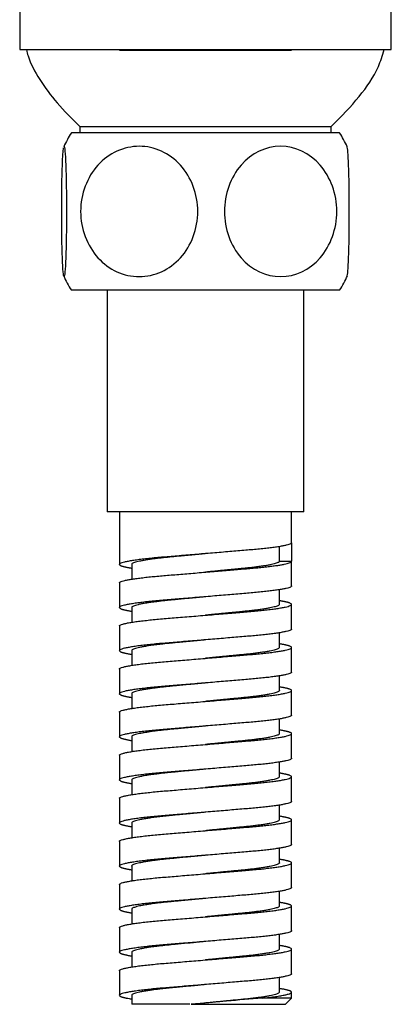
# Model space of a CAD drawing. Units: inches. Extents: x -993 to -47, y -158 to 643.
# Drawn here: x -317 to -286, y 245 to 325 of the extents above; entities that cross this region are included whole.
import ezdxf

# ---------------------------------------------------------------- set-up
doc = ezdxf.new("R2010")
doc.units = ezdxf.units.IN
for name, color, linetype in [('036005', 7, 'Continuous'), ('506012', 7, 'Continuous'), ('655016A', 7, 'Continuous'), ('Default', 7, 'Continuous')]:
    doc.layers.add(name, color=color, linetype=linetype)

# ---------------------------------------------------------------- blocks, each defined once
blk = doc.blocks.new('SE1')
at = {"layer": '036005', "color": 7, "linetype": 'Continuous', "ltscale": 25.4}
for p, q in [((-308.398, 322.271), (-308.448, 322.221)), ((-308.448, 322.221), (-294.448, 322.221)), ((-294.448, 322.221), (-294.498, 322.271))]:
    blk.add_line(p, q, dxfattribs=at)
at = {"layer": '506012', "color": 7, "linetype": 'Continuous', "ltscale": 25.4}
for p, q in [((-316.548, 327.271), (-316.548, 322.271)), ((-286.348, 322.271), (-286.348, 327.271)), ((-316.548, 322.271), (-286.348, 322.271)), ((-311.648, 316.021), (-291.248, 316.021)), ((-311.648, 316.021), (-311.648, 315.521)), ((-291.248, 315.521), (-291.248, 316.021))]:
    blk.add_line(p, q, dxfattribs=at)
for points, knots in [([(-316.007, 322.265), (-315.961, 322.075), (-315.762, 321.263), (-314.905, 319.747), (-313.475, 317.801), (-312.356, 316.701), (-311.648, 316.021)], [0, 0, 0, 0, 0.069352, 0.344783, 0.652636, 1, 1, 1, 1]), ([(-291.248, 316.021), (-290.365, 316.875), (-289.041, 318.234), (-287.472, 320.463), (-287.081, 321.765), (-286.928, 322.283)], [0, 0, 0, 0, 0.434936, 0.808694, 1, 1, 1, 1])]:
    blk.add_open_spline(points, degree=3, knots=knots, dxfattribs=at)
at = {"layer": '655016A', "color": 7, "linetype": 'Continuous', "ltscale": 25.4}
for p, q in [((-290.548, 315.521), (-312.348, 315.521)), ((-290.548, 302.721), (-312.348, 302.721)), ((-309.448, 302.721), (-309.448, 284.721)), ((-293.448, 284.721), (-293.448, 302.721)), ((-293.448, 284.721), (-309.448, 284.721)), ((-308.448, 284.721), (-308.448, 280.452)), ((-294.448, 282.202), (-294.448, 284.721)), ((-295.448, 280.702), (-295.448, 281.903)), ((-294.453, 282.143), (-294.453, 280.721)), ((-295.448, 280.721), (-294.453, 280.721)), ((-307.448, 280.452), (-307.448, 279.249)), ((-294.448, 278.702), (-294.448, 280.702)), ((-308.448, 278.952), (-308.448, 276.952)), ((-295.448, 277.202), (-295.448, 278.403)), ((-307.448, 276.952), (-307.448, 275.749)), ((-294.448, 275.202), (-294.448, 277.202)), ((-308.448, 275.452), (-308.448, 273.452)), ((-301.449, 274.325), (-301.449, 274.325)), ((-295.448, 273.702), (-295.448, 274.903)), ((-294.448, 271.702), (-294.448, 273.702)), ((-307.448, 273.452), (-307.448, 272.249)), ((-308.448, 271.952), (-308.448, 269.952)), ((-295.448, 270.202), (-295.448, 271.403)), ((-301.449, 270.825), (-301.449, 270.825)), ((-307.448, 269.952), (-307.448, 268.749)), ((-294.448, 268.202), (-294.448, 270.202)), ((-308.448, 268.452), (-308.448, 266.452)), ((-301.449, 267.325), (-301.449, 267.325)), ((-295.448, 266.702), (-295.448, 267.903)), ((-307.448, 266.452), (-307.448, 265.249)), ((-294.448, 264.702), (-294.448, 266.702)), ((-308.448, 264.952), (-308.448, 262.952)), ((-295.448, 263.202), (-295.448, 264.403)), ((-301.449, 263.825), (-301.449, 263.825)), ((-294.448, 261.202), (-294.448, 263.202)), ((-307.448, 262.952), (-307.448, 261.749)), ((-308.448, 261.452), (-308.448, 259.452)), ((-295.448, 259.702), (-295.448, 260.903)), ((-301.448, 260.325), (-301.448, 260.325)), ((-307.448, 259.452), (-307.448, 258.249)), ((-294.448, 257.702), (-294.448, 259.702)), ((-308.448, 257.952), (-308.448, 255.952)), ((-301.448, 256.825), (-301.448, 256.825)), ((-295.448, 256.202), (-295.448, 257.403)), ((-307.448, 255.952), (-307.448, 254.749)), ((-294.448, 254.202), (-294.448, 256.202)), ((-308.448, 254.452), (-308.448, 252.452)), ((-295.448, 252.702), (-295.448, 253.903)), ((-301.448, 253.325), (-301.448, 253.325)), ((-307.448, 252.452), (-307.448, 251.249)), ((-294.448, 250.702), (-294.448, 252.702)), ((-308.448, 250.952), (-308.448, 248.952)), ((-295.448, 249.202), (-295.448, 250.403)), ((-307.448, 248.952), (-307.448, 247.749)), ((-294.448, 247.202), (-294.448, 249.202)), ((-308.448, 247.452), (-308.448, 245.452)), ((-295.448, 245.702), (-295.448, 246.903)), ((-294.448, 245.221), (-294.448, 245.702)), ((-307.448, 245.452), (-307.448, 244.721)), ((-301.448, 244.825), (-301.448, 244.825)), ((-294.448, 245.221), (-296.843, 245.221)), ((-294.948, 244.721), (-294.448, 245.221)), ((-302.719, 244.721), (-307.448, 244.721)), ((-302.612, 244.721), (-294.948, 244.721))]:
    blk.add_line(p, q, dxfattribs=at)
for centre, radius, start, end in [((-301.871, 309.121), 12.278, 148.58272, 154.6597), ((-301.026, 309.121), 12.278, 25.34755, 31.41728), ((-301.871, 309.121), 12.278, 205.12112, 211.41728), ((-301.026, 309.121), 12.278, 328.58272, 334.86044), ((-299.475, 302.211), 57.603, 261.63913, 262.026), ((-248.067, -351.044), 598.257, 94.67658, 95.231114)]:
    blk.add_arc(centre, radius, start, end, dxfattribs=at)
for points, knots in [([(-312.941, 314.415), (-312.89, 314.415), (-312.84, 313.855), (-312.768, 311.909), (-312.747, 310.518), (-312.747, 307.732), (-312.768, 306.347), (-312.841, 304.377), (-312.891, 303.827), (-312.991, 303.826), (-313.041, 304.386), (-313.113, 306.325), (-313.135, 307.707), (-313.135, 310.52), (-313.114, 311.904), (-313.052, 313.581), (-313.019, 314.07), (-312.983, 314.287)], [0, 0, 0, 0, 0.125, 0.125, 0.25, 0.25, 0.375, 0.375, 0.5, 0.5, 0.625, 0.625, 0.75, 0.75, 0.875, 0.875, 0.965219, 0.965219, 0.965219, 0.965219]), ([(-311.597, 309.121), (-311.597, 310.533), (-311.07, 311.91), (-309.306, 313.854), (-308.07, 314.414), (-305.605, 314.415), (-304.378, 313.866), (-302.593, 311.901), (-302.076, 310.518), (-302.075, 307.728), (-302.599, 306.337), (-304.363, 304.389), (-305.587, 303.828), (-308.08, 303.826), (-309.302, 304.385), (-311.07, 306.33), (-311.597, 307.709), (-311.597, 309.121)], [0, 0, 0, 0, 0.125, 0.125, 0.25, 0.25, 0.375, 0.375, 0.5, 0.5, 0.625, 0.625, 0.75, 0.75, 0.875, 0.875, 1, 1, 1, 1]), ([(-290.777, 309.121), (-290.777, 307.709), (-291.282, 306.331), (-292.975, 304.387), (-294.16, 303.827), (-296.524, 303.826), (-297.701, 304.375), (-299.414, 306.34), (-299.91, 307.724), (-299.911, 310.514), (-299.408, 311.905), (-297.716, 313.852), (-296.542, 314.414), (-294.151, 314.416), (-292.978, 313.857), (-291.283, 311.912), (-290.777, 310.533), (-290.777, 309.121)], [0, 0, 0, 0, 0.125, 0.125, 0.25, 0.25, 0.375, 0.375, 0.5, 0.5, 0.625, 0.625, 0.75, 0.75, 0.875, 0.875, 1, 1, 1, 1]), ([(-289.941, 303.844), (-289.896, 303.943), (-289.852, 304.484), (-289.784, 306.325), (-289.762, 307.707), (-289.762, 310.52), (-289.783, 311.904), (-289.852, 313.756), (-289.895, 314.3), (-289.941, 314.399)], [0.5126093, 0.5126093, 0.5126093, 0.5126093, 0.625, 0.625, 0.75, 0.75, 0.875, 0.875, 0.9876832, 0.9876832, 0.9876832, 0.9876832])]:
    blk.add_open_spline(points, degree=3, knots=knots, dxfattribs=at)
blk.add_open_spline([(-312.956, 314.398), (-312.951, 314.409), (-312.946, 314.415), (-312.941, 314.415)], degree=3, dxfattribs=at)
for points, weights, knots in [([(-294.448, 282.203), (-294.447, 281.917), (-297.732, 281.637), (-301.157, 281.346), (-304.728, 281.054), (-308.298, 280.762), (-308.444, 280.471), (-308.518, 280.323), (-307.479, 280.153)], [0.990829998153, 0.870779073841, 1, 0.866025403784, 1, 0.866025403784, 1, 0.927375799718, 0.933487040566], [0.00055936, 0.00055936, 0.00055936, 0.0157646, 0.0157646, 0.0315292, 0.0315292, 0.04729379, 0.04729379, 0.05583938, 0.05583938, 0.05583938]), ([(-301.443, 281.325), (-302.938, 281.18), (-304.259, 281.054), (-307.32, 280.762), (-307.445, 280.471), (-307.448, 280.462), (-307.448, 280.453)], [0.933298789239, 0.937390397451, 1, 0.866025403784, 1, 0.995245789211, 0.990828993437], [0.02383717, 0.02383717, 0.02383717, 0.0311053, 0.0311053, 0.04665795, 0.04665795, 0.04720985, 0.04720985, 0.04720985]), ([(-308.448, 278.953), (-308.448, 278.962), (-308.444, 278.971), (-308.298, 279.262), (-304.728, 279.554), (-301.157, 279.846), (-297.732, 280.137), (-294.447, 280.417), (-294.448, 280.703)], [0.990829998153, 0.995246329944, 1, 0.866025403784, 1, 0.866025403784, 1, 0.870779073841, 0.990829998153], [0.95011089, 0.95011089, 0.95011089, 0.95069405, 0.95069405, 0.96712937, 0.96712937, 0.98356468, 0.98356468, 0.99941684, 0.99941684, 0.99941684]), ([(-295.448, 280.703), (-295.447, 280.417), (-298.263, 280.137), (-299.722, 279.993), (-301.442, 279.825)], [0.990828993437, 0.870779614574, 1, 0.928642231063, 0.93329784573], [0.00057512, 0.00057512, 0.00057512, 0.01620686, 0.01620686, 0.02483898, 0.02483898, 0.02483898]), ([(-294.448, 278.703), (-294.447, 278.417), (-297.732, 278.137), (-301.157, 277.846), (-304.728, 277.554), (-308.298, 277.262), (-308.444, 276.971), (-308.518, 276.823), (-307.479, 276.653)], [0.990829998153, 0.870779073841, 1, 0.866025403784, 1, 0.866025403784, 1, 0.927375799718, 0.933487040566], [0.09514694, 0.09514694, 0.09514694, 0.11035218, 0.11035218, 0.12611678, 0.12611678, 0.14188138, 0.14188138, 0.15042696, 0.15042696, 0.15042696]), ([(-301.443, 277.825), (-302.938, 277.68), (-304.259, 277.554), (-307.32, 277.262), (-307.445, 276.971), (-307.448, 276.962), (-307.448, 276.953)], [0.93329891719, 0.937391376292, 1, 0.866025403784, 1, 0.995245789211, 0.990828993437], [0.11715319, 0.11715319, 0.11715319, 0.12442121, 0.12442121, 0.13997386, 0.13997386, 0.14052576, 0.14052576, 0.14052576]), ([(-308.448, 275.453), (-308.448, 275.462), (-308.444, 275.471), (-308.298, 275.762), (-304.728, 276.054), (-301.157, 276.346), (-297.732, 276.637), (-294.307, 276.929), (-294.453, 277.221), (-294.517, 277.35), (-295.431, 277.499)], [0.990829998153, 0.995246329944, 1, 0.866025403784, 1, 0.866025403784, 1, 0.866025403784, 1, 0.93592003645, 0.933138883937], [0.85149899, 0.85149899, 0.85149899, 0.85208214, 0.85208214, 0.86851746, 0.86851746, 0.88495278, 0.88495278, 0.9013881, 0.9013881, 0.9092491, 0.9092491, 0.9092491]), ([(-295.448, 277.203), (-295.447, 276.917), (-298.263, 276.637), (-299.722, 276.493), (-301.442, 276.325)], [0.990828993437, 0.870779614574, 1, 0.928637699529, 0.933298437341], [0.09781625, 0.09781625, 0.09781625, 0.11344799, 0.11344799, 0.12208067, 0.12208067, 0.12208067]), ([(-294.448, 275.203), (-294.447, 274.917), (-297.732, 274.637), (-301.157, 274.346), (-304.728, 274.054), (-308.298, 273.762), (-308.444, 273.471), (-308.518, 273.323), (-307.479, 273.153)], [0.990829998153, 0.870779073841, 1, 0.866025403784, 1, 0.866025403784, 1, 0.927375799718, 0.933487040566], [0.18973453, 0.18973453, 0.18973453, 0.20493977, 0.20493977, 0.22070437, 0.22070437, 0.23646897, 0.23646897, 0.24501455, 0.24501455, 0.24501455]), ([(-301.443, 274.325), (-302.938, 274.18), (-304.259, 274.054), (-307.32, 273.762), (-307.445, 273.471), (-307.448, 273.462), (-307.448, 273.453)], [0.933299131261, 0.937393013471, 1, 0.866025403784, 1, 0.995245789211, 0.990828993437], [0.21046929, 0.21046929, 0.21046929, 0.21773712, 0.21773712, 0.23328977, 0.23328977, 0.23384167, 0.23384167, 0.23384167]), ([(-308.448, 271.953), (-308.448, 271.962), (-308.444, 271.971), (-308.298, 272.262), (-304.728, 272.554), (-301.157, 272.846), (-297.732, 273.137), (-294.307, 273.429), (-294.453, 273.721), (-294.517, 273.85), (-295.431, 273.999)], [0.990829998153, 0.995246329944, 1, 0.866025403784, 1, 0.866025403784, 1, 0.866025403784, 1, 0.93592003645, 0.933138883937], [0.75288709, 0.75288709, 0.75288709, 0.75347024, 0.75347024, 0.76990556, 0.76990556, 0.78634088, 0.78634088, 0.80277619, 0.80277619, 0.81063719, 0.81063719, 0.81063719]), ([(-295.448, 273.703), (-295.447, 273.417), (-298.263, 273.137), (-299.722, 272.993), (-301.442, 272.825)], [0.990828993437, 0.870779614574, 1, 0.928636774359, 0.933298558201], [0.19505739, 0.19505739, 0.19505739, 0.21068913, 0.21068913, 0.21932192, 0.21932192, 0.21932192]), ([(-294.448, 271.703), (-294.447, 271.417), (-297.732, 271.137), (-301.157, 270.846), (-304.728, 270.554), (-308.298, 270.262), (-308.444, 269.971), (-308.518, 269.823), (-307.479, 269.653)], [0.990829998153, 0.870779073841, 1, 0.866025403784, 1, 0.866025403784, 1, 0.927375799718, 0.933487040566], [0.28432212, 0.28432212, 0.28432212, 0.29952736, 0.29952736, 0.31529195, 0.31529195, 0.33105655, 0.33105655, 0.33960214, 0.33960214, 0.33960214]), ([(-308.448, 268.453), (-308.448, 268.462), (-308.444, 268.471), (-308.298, 268.762), (-304.728, 269.054), (-301.157, 269.346), (-297.732, 269.637), (-294.307, 269.929), (-294.453, 270.221), (-294.517, 270.35), (-295.431, 270.499)], [0.990829998153, 0.995246329944, 1, 0.866025403784, 1, 0.866025403784, 1, 0.866025403784, 1, 0.93592003645, 0.933138883937], [0.65427518, 0.65427518, 0.65427518, 0.65485834, 0.65485834, 0.67129365, 0.67129365, 0.68772897, 0.68772897, 0.70416429, 0.70416429, 0.71202529, 0.71202529, 0.71202529]), ([(-301.443, 270.825), (-302.938, 270.68), (-304.259, 270.554), (-307.32, 270.262), (-307.445, 269.971), (-307.448, 269.962), (-307.448, 269.953)], [0.933299475453, 0.937395644511, 1, 0.866025403784, 1, 0.995245789211, 0.990828993437], [0.3037855, 0.3037855, 0.3037855, 0.31105302, 0.31105302, 0.32660567, 0.32660567, 0.32715757, 0.32715757, 0.32715757]), ([(-295.448, 270.203), (-295.447, 269.917), (-298.263, 269.637), (-299.722, 269.493), (-301.443, 269.325)], [0.990828993437, 0.870779614574, 1, 0.92863417845, 0.933298897456], [0.29229853, 0.29229853, 0.29229853, 0.30793027, 0.30793027, 0.31656337, 0.31656337, 0.31656337]), ([(-294.448, 268.203), (-294.447, 267.917), (-297.732, 267.637), (-301.157, 267.346), (-304.728, 267.054), (-308.298, 266.762), (-308.444, 266.471), (-308.518, 266.323), (-307.479, 266.153)], [0.990829998153, 0.870779073841, 1, 0.866025403784, 1, 0.866025403784, 1, 0.927375799718, 0.933487040566], [0.3789097, 0.3789097, 0.3789097, 0.39411494, 0.39411494, 0.40987954, 0.40987954, 0.42564414, 0.42564414, 0.43418972, 0.43418972, 0.43418972]), ([(-301.443, 267.325), (-302.938, 267.18), (-304.259, 267.054), (-307.32, 266.762), (-307.445, 266.471), (-307.448, 266.462), (-307.448, 266.453)], [0.933299695647, 0.937397326868, 1, 0.866025403784, 1, 0.995245789211, 0.990828993437], [0.3971016, 0.3971016, 0.3971016, 0.40436893, 0.40436893, 0.41992158, 0.41992158, 0.42047348, 0.42047348, 0.42047348]), ([(-308.448, 264.953), (-308.448, 264.962), (-308.444, 264.971), (-308.298, 265.262), (-304.728, 265.554), (-301.157, 265.846), (-297.732, 266.137), (-294.307, 266.429), (-294.453, 266.721), (-294.517, 266.85), (-295.431, 266.999)], [0.990829998153, 0.995246329944, 1, 0.866025403784, 1, 0.866025403784, 1, 0.866025403784, 1, 0.93592003645, 0.933138883937], [0.55566328, 0.55566328, 0.55566328, 0.55624643, 0.55624643, 0.57268175, 0.57268175, 0.58911707, 0.58911707, 0.60555239, 0.60555239, 0.61341339, 0.61341339, 0.61341339]), ([(-295.448, 266.703), (-295.447, 266.417), (-298.263, 266.137), (-299.722, 265.993), (-301.443, 265.825)], [0.990828993437, 0.870779614574, 1, 0.928633544293, 0.933298980363], [0.38953967, 0.38953967, 0.38953967, 0.40517141, 0.40517141, 0.41380458, 0.41380458, 0.41380458]), ([(-294.448, 264.703), (-294.447, 264.417), (-297.732, 264.137), (-301.157, 263.846), (-304.728, 263.554), (-308.298, 263.262), (-308.444, 262.971), (-308.518, 262.823), (-307.479, 262.653)], [0.990829998153, 0.870779073841, 1, 0.866025403784, 1, 0.866025403784, 1, 0.927375799718, 0.933487040566], [0.47349729, 0.47349729, 0.47349729, 0.48870253, 0.48870253, 0.50446713, 0.50446713, 0.52023172, 0.52023172, 0.52877731, 0.52877731, 0.52877731]), ([(-308.448, 261.453), (-308.448, 261.462), (-308.444, 261.471), (-308.298, 261.762), (-304.728, 262.054), (-301.157, 262.346), (-297.732, 262.637), (-294.307, 262.929), (-294.453, 263.221), (-294.517, 263.35), (-295.431, 263.499)], [0.990829998153, 0.995246329944, 1, 0.866025403784, 1, 0.866025403784, 1, 0.866025403784, 1, 0.93592003645, 0.933138883937], [0.45705137, 0.45705137, 0.45705137, 0.45763453, 0.45763453, 0.47406985, 0.47406985, 0.49050516, 0.49050516, 0.50694048, 0.50694048, 0.51480148, 0.51480148, 0.51480148]), ([(-301.443, 263.825), (-302.938, 263.68), (-304.259, 263.554), (-307.32, 263.262), (-307.445, 262.971), (-307.448, 262.962), (-307.448, 262.953)], [0.933299692015, 0.937397299126, 1, 0.866025403784, 1, 0.995245789211, 0.990828993437], [0.4904175, 0.4904175, 0.4904175, 0.49768484, 0.49768484, 0.51323749, 0.51323749, 0.51378939, 0.51378939, 0.51378939]), ([(-295.448, 263.203), (-295.447, 262.917), (-298.263, 262.637), (-299.722, 262.493), (-301.443, 262.325)], [0.990828993437, 0.870779614574, 1, 0.928632184257, 0.93329915821], [0.48678081, 0.48678081, 0.48678081, 0.50241255, 0.50241255, 0.51104588, 0.51104588, 0.51104588]), ([(-294.448, 261.203), (-294.447, 260.917), (-297.732, 260.637), (-301.157, 260.346), (-304.728, 260.054), (-308.298, 259.762), (-308.444, 259.471), (-308.518, 259.323), (-307.479, 259.153)], [0.990829998153, 0.870779073841, 1, 0.866025403784, 1, 0.866025403784, 1, 0.927375799718, 0.933487040566], [0.56808488, 0.56808488, 0.56808488, 0.58329012, 0.58329012, 0.59905471, 0.59905471, 0.61481931, 0.61481931, 0.6233649, 0.6233649, 0.6233649]), ([(-308.448, 257.953), (-308.448, 257.962), (-308.444, 257.971), (-308.298, 258.262), (-304.728, 258.554), (-301.157, 258.846), (-297.732, 259.137), (-294.307, 259.429), (-294.453, 259.721), (-294.517, 259.85), (-295.431, 259.999)], [0.990829998153, 0.995246329944, 1, 0.866025403784, 1, 0.866025403784, 1, 0.866025403784, 1, 0.93592003645, 0.933138883937], [0.35843947, 0.35843947, 0.35843947, 0.35902263, 0.35902263, 0.37545794, 0.37545794, 0.39189326, 0.39189326, 0.40832858, 0.40832858, 0.41618958, 0.41618958, 0.41618958]), ([(-301.442, 260.325), (-302.938, 260.18), (-304.259, 260.054), (-307.32, 259.762), (-307.445, 259.471), (-307.448, 259.462), (-307.448, 259.453)], [0.93329781803, 0.937382960431, 1, 0.866025403784, 1, 0.995245789211, 0.990828993437], [0.58373175, 0.58373175, 0.58373175, 0.59100074, 0.59100074, 0.6065534, 0.6065534, 0.6071053, 0.6071053, 0.6071053]), ([(-295.448, 259.703), (-295.447, 259.417), (-298.263, 259.137), (-299.722, 258.993), (-301.443, 258.825)], [0.990828993437, 0.870779614574, 1, 0.92862940681, 0.933299521578], [0.58402194, 0.58402194, 0.58402194, 0.59965369, 0.59965369, 0.60828736, 0.60828736, 0.60828736]), ([(-294.448, 257.703), (-294.447, 257.417), (-297.732, 257.137), (-301.157, 256.846), (-304.728, 256.554), (-308.298, 256.262), (-308.444, 255.971), (-308.518, 255.823), (-307.479, 255.653)], [0.990829998153, 0.870779073841, 1, 0.866025403784, 1, 0.866025403784, 1, 0.927375799718, 0.933487040566], [0.66267246, 0.66267246, 0.66267246, 0.6778777, 0.6778777, 0.6936423, 0.6936423, 0.7094069, 0.7094069, 0.71795248, 0.71795248, 0.71795248]), ([(-301.442, 256.825), (-302.938, 256.68), (-304.259, 256.554), (-307.32, 256.262), (-307.445, 255.971), (-307.448, 255.962), (-307.448, 255.953)], [0.933298089882, 0.937385043412, 1, 0.866025403784, 1, 0.995245789211, 0.990828993437], [0.6770479, 0.6770479, 0.6770479, 0.68431665, 0.68431665, 0.6998693, 0.6998693, 0.7004212, 0.7004212, 0.7004212]), ([(-308.448, 254.453), (-308.448, 254.462), (-308.444, 254.471), (-308.298, 254.762), (-304.728, 255.054), (-301.157, 255.346), (-297.732, 255.637), (-294.307, 255.929), (-294.453, 256.221), (-294.517, 256.35), (-295.431, 256.499)], [0.990829998153, 0.995246329944, 1, 0.866025403784, 1, 0.866025403784, 1, 0.866025403784, 1, 0.93592003645, 0.933138883937], [0.25982757, 0.25982757, 0.25982757, 0.26041072, 0.26041072, 0.27684604, 0.27684604, 0.29328136, 0.29328136, 0.30971667, 0.30971667, 0.31757768, 0.31757768, 0.31757768]), ([(-295.448, 256.203), (-295.447, 255.917), (-298.263, 255.637), (-299.722, 255.493), (-301.443, 255.325)], [0.990828993437, 0.870779614574, 1, 0.928628075124, 0.933299695881], [0.68126308, 0.68126308, 0.68126308, 0.69689482, 0.69689482, 0.70552866, 0.70552866, 0.70552866]), ([(-294.448, 254.203), (-294.447, 253.917), (-297.732, 253.637), (-301.157, 253.346), (-304.728, 253.054), (-308.298, 252.762), (-308.444, 252.471), (-308.518, 252.323), (-307.479, 252.153)], [0.990829998153, 0.870779073841, 1, 0.866025403784, 1, 0.866025403784, 1, 0.927375799718, 0.933487040566], [0.75726005, 0.75726005, 0.75726005, 0.77246529, 0.77246529, 0.78822989, 0.78822989, 0.80399448, 0.80399448, 0.81254007, 0.81254007, 0.81254007]), ([(-308.448, 250.953), (-308.448, 250.962), (-308.444, 250.971), (-308.298, 251.262), (-304.728, 251.554), (-301.157, 251.846), (-297.732, 252.137), (-294.307, 252.429), (-294.453, 252.721), (-294.517, 252.85), (-295.431, 252.999)], [0.990829998153, 0.995246329944, 1, 0.866025403784, 1, 0.866025403784, 1, 0.866025403784, 1, 0.93592003645, 0.933138883937], [0.16121566, 0.16121566, 0.16121566, 0.16179882, 0.16179882, 0.17823414, 0.17823414, 0.19466945, 0.19466945, 0.21110477, 0.21110477, 0.21896577, 0.21896577, 0.21896577]), ([(-301.442, 253.325), (-302.938, 253.18), (-304.259, 253.054), (-307.32, 252.762), (-307.445, 252.471), (-307.448, 252.462), (-307.448, 252.453)], [0.933298463725, 0.93738790624, 1, 0.866025403784, 1, 0.995245789211, 0.990828993437], [0.77036414, 0.77036414, 0.77036414, 0.77763256, 0.77763256, 0.79318521, 0.79318521, 0.79373711, 0.79373711, 0.79373711]), ([(-295.448, 252.703), (-295.447, 252.417), (-298.263, 252.137), (-299.722, 251.993), (-301.443, 251.825)], [0.990828993437, 0.870779614574, 1, 0.928628899556, 0.933299587966], [0.77850422, 0.77850422, 0.77850422, 0.79413596, 0.79413596, 0.8027697, 0.8027697, 0.8027697]), ([(-294.448, 250.703), (-294.447, 250.417), (-297.732, 250.137), (-301.157, 249.846), (-304.728, 249.554), (-308.298, 249.262), (-308.444, 248.971), (-308.518, 248.823), (-307.479, 248.653)], [0.990829998153, 0.870779073841, 1, 0.866025403784, 1, 0.866025403784, 1, 0.927375799718, 0.933487040566], [0.85184763, 0.85184763, 0.85184763, 0.86705287, 0.86705287, 0.88281747, 0.88281747, 0.89858207, 0.89858207, 0.90712766, 0.90712766, 0.90712766]), ([(-301.443, 249.825), (-302.938, 249.68), (-304.259, 249.554), (-307.32, 249.262), (-307.445, 248.971), (-307.448, 248.962), (-307.448, 248.953)], [0.933298789576, 0.93739040003, 1, 0.866025403784, 1, 0.995245789211, 0.990828993437], [0.86368033, 0.86368033, 0.86368033, 0.87094847, 0.87094847, 0.88650112, 0.88650112, 0.88705302, 0.88705302, 0.88705302]), ([(-308.448, 247.453), (-308.448, 247.462), (-308.444, 247.471), (-308.298, 247.762), (-304.728, 248.054), (-301.157, 248.346), (-297.732, 248.637), (-294.307, 248.929), (-294.453, 249.221), (-294.517, 249.35), (-295.431, 249.499)], [0.990829998153, 0.995246329944, 1, 0.866025403784, 1, 0.866025403784, 1, 0.866025403784, 1, 0.93592003645, 0.933138883937], [0.06260376, 0.06260376, 0.06260376, 0.06318692, 0.06318692, 0.07962223, 0.07962223, 0.09605755, 0.09605755, 0.11249287, 0.11249287, 0.12035387, 0.12035387, 0.12035387]), ([(-295.448, 249.203), (-295.447, 248.917), (-298.263, 248.637), (-299.722, 248.493), (-301.442, 248.325)], [0.990828993437, 0.870779614574, 1, 0.928642613076, 0.933297795885], [0.87574536, 0.87574536, 0.87574536, 0.8913771, 0.8913771, 0.90000918, 0.90000918, 0.90000918]), ([(-294.448, 247.203), (-294.447, 246.917), (-297.732, 246.637), (-301.157, 246.346), (-304.728, 246.054), (-308.298, 245.762), (-308.444, 245.471), (-308.502, 245.355), (-307.851, 245.221)], [0.990829998153, 0.870779073841, 1, 0.866025403784, 1, 0.866025403784, 1, 0.94195269095, 0.934205814715], [0.94643522, 0.94643522, 0.94643522, 0.96164046, 0.96164046, 0.97740506, 0.97740506, 0.99316966, 0.99316966, 1, 1, 1]), ([(-301.443, 246.325), (-302.938, 246.18), (-304.259, 246.054), (-307.32, 245.762), (-307.445, 245.471), (-307.448, 245.462), (-307.448, 245.453)], [0.933298916971, 0.937391374616, 1, 0.866025403784, 1, 0.995245789211, 0.990828993437], [0.95699635, 0.95699635, 0.95699635, 0.96426437, 0.96426437, 0.97981702, 0.97981702, 0.98036892, 0.98036892, 0.98036892]), ([(-295.448, 245.703), (-295.447, 245.417), (-298.263, 245.137), (-299.791, 244.986), (-301.592, 244.811)], [0.990828993437, 0.870779614574, 1, 0.925511837298, 0.933852606938], [0.9729865, 0.9729865, 0.9729865, 0.98861824, 0.98861824, 0.99762904, 0.99762904, 0.99762904]), ([(-296.843, 245.221), (-294.333, 245.48), (-294.453, 245.721), (-294.517, 245.85), (-295.431, 245.999)], [0.964828014894, 0.886847543423, 1, 0.93592003645, 0.933138883937], [0, 0, 0, 0.01388096, 0.01388096, 0.02174197, 0.02174197, 0.02174197])]:
    blk.add_rational_spline(points, weights, degree=2, knots=knots, dxfattribs=at)

msp = doc.modelspace()

# ---------------------------------------------------------------- block references
at = {"layer": 'Default'}
msp.add_blockref('SE1', (0, 0), dxfattribs=at)

doc.saveas('drawing.dxf')
